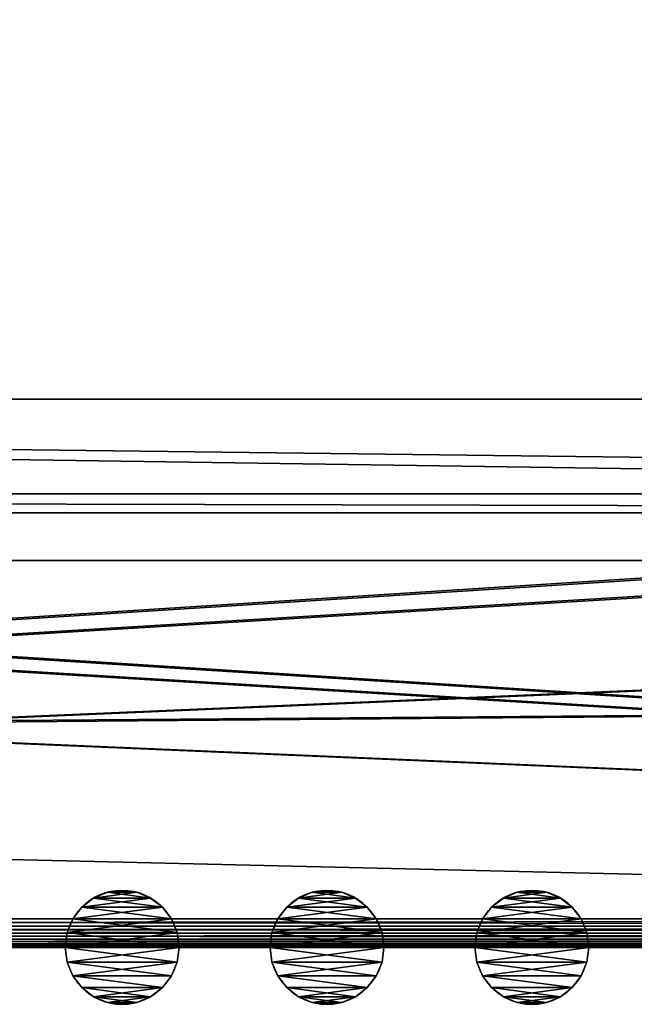
# Model space of a CAD drawing. Extents: x -15 to 936, y -6 to 409.
# Drawn here: x 497 to 562, y -6 to 98 of the extents above; entities that cross this region are included whole.
import ezdxf

# ---------------------------------------------------------------- set-up
doc = ezdxf.new("R2010")
doc.units = 0
doc.layers.get('0').update_dxf_attribs({"color": 13, "linetype": 'CONTINUOUS'})

# ---------------------------------------------------------------- blocks, each defined once
blk = doc.blocks.new('GROUP_52')
for p, q in [((4.45, 11.8, 404), (4.45, 11.8)), ((6, 12, 404), (6, 12)), ((7.55, 11.8, 404), (7.55, 11.8)), ((3, 11.2, 404), (3, 11.2)), ((9, 11.2, 404), (9, 11.2)), ((1.76, 10.24, 404), (1.76, 10.24)), ((10.24, 10.24, 404), (10.24, 10.24)), ((0.8, 9, 404), (0.8, 9)), ((11.2, 9, 404), (11.2, 9)), ((0.2, 7.55, 404), (0.2, 7.55)), ((11.8, 7.55, 404), (11.8, 7.55)), ((0, 6, 404), (0, 6)), ((12, 6, 404), (12, 6)), ((0.2, 4.45, 404), (0.2, 4.45)), ((11.8, 4.45, 404), (11.8, 4.45)), ((0.8, 3, 404), (0.8, 3)), ((11.2, 3, 404), (11.2, 3)), ((1.76, 1.76, 404), (1.76, 1.76)), ((10.24, 1.76, 404), (10.24, 1.76)), ((3, 0.8, 404), (3, 0.8)), ((4.45, 0.2, 404), (4.45, 0.2)), ((6, 0, 404), (6, 0)), ((7.55, 0.2, 404), (7.55, 0.2)), ((9, 0.8, 404), (9, 0.8))]:
    blk.add_line(p, q)
at = {"extrusion": (-3.9031e-18, -6.76037e-18, -1)}
for centre in [(-6, 6, -404), (-6, 6)]:
    blk.add_circle(centre, 6, dxfattribs=at)
mesh = blk.add_polyface()
corners = [(0.2, 7.55), (0.2, 4.45), (0, 6), (0.8, 9), (0.8, 3), (1.76, 10.24), (1.76, 1.76), (3, 11.2), (3, 0.8), (4.45, 11.8), (4.45, 0.2), (6, 12), (6, 0), (7.55, 11.8), (7.55, 0.2), (9, 11.2), (9, 0.8), (10.24, 10.24), (10.24, 1.76), (11.2, 9), (11.2, 3), (11.8, 7.55), (11.8, 4.45), (12, 6)]
mesh.append_faces([[corners[k] for k in face] for face in [(0, 1, 2), (22, 21, 23)]], dxfattribs={"vtx0": -1})
mesh.append_faces([[corners[k] for k in face] for face in [(1, 3, 4), (4, 5, 6), (6, 7, 8), (8, 9, 10), (10, 11, 12), (12, 13, 14), (14, 15, 16), (16, 17, 18), (18, 19, 20), (20, 21, 22)]], dxfattribs={"vtx0": -1, "vtx1": -1})
mesh.append_faces([[corners[k] for k in face] for face in [(1, 0, 3), (4, 3, 5), (6, 5, 7), (8, 7, 9), (10, 9, 11), (12, 11, 13), (14, 13, 15), (16, 15, 17), (18, 17, 19), (20, 19, 21)]], dxfattribs={"vtx0": -1, "vtx2": -1})
mesh = blk.add_polyface()
corners = [(0.2, 4.45, 404), (0.2, 7.55, 404), (0, 6, 404), (0.8, 3, 404), (0.8, 9, 404), (1.76, 1.76, 404), (1.76, 10.24, 404), (3, 0.8, 404), (3, 11.2, 404), (4.45, 0.2, 404), (4.45, 11.8, 404), (6, 0, 404), (6, 12, 404), (7.55, 0.2, 404), (7.55, 11.8, 404), (9, 0.8, 404), (9, 11.2, 404), (10.24, 10.24, 404), (10.24, 1.76, 404), (11.2, 3, 404), (11.2, 9, 404), (11.8, 4.45, 404), (11.8, 7.55, 404), (12, 6, 404)]
mesh.append_faces([[corners[k] for k in face] for face in [(0, 1, 2), (22, 21, 23)]], dxfattribs={"vtx0": -1})
mesh.append_faces([[corners[k] for k in face] for face in [(1, 3, 4), (4, 5, 6), (6, 7, 8), (8, 9, 10), (10, 11, 12), (12, 13, 14), (14, 15, 16), (16, 15, 17), (17, 19, 20), (20, 21, 22)]], dxfattribs={"vtx0": -1, "vtx1": -1})
mesh.append_faces([[corners[k] for k in face] for face in [(1, 0, 3), (4, 3, 5), (6, 5, 7), (8, 7, 9), (10, 9, 11), (12, 11, 13), (14, 13, 15), (17, 15, 18), (17, 18, 19), (20, 19, 21)]], dxfattribs={"vtx0": -1, "vtx2": -1})
mesh = blk.add_polyface()
corners = [(3, 11.2, 404), (4.45, 11.8), (3, 11.2), (4.45, 11.8, 404)]
mesh.append_faces([[corners[k] for k in face] for face in [(0, 1, 2), (1, 0, 3)]], dxfattribs={"vtx0": -1})
mesh = blk.add_polyface()
corners = [(4.45, 11.8, 404), (6, 12), (4.45, 11.8), (6, 12, 404)]
mesh.append_faces([[corners[k] for k in face] for face in [(0, 1, 2), (1, 0, 3)]], dxfattribs={"vtx0": -1})
mesh = blk.add_polyface()
corners = [(6, 12, 404), (7.55, 11.8), (6, 12), (7.55, 11.8, 404)]
mesh.append_faces([[corners[k] for k in face] for face in [(0, 1, 2), (1, 0, 3)]], dxfattribs={"vtx0": -1})
mesh = blk.add_polyface()
corners = [(7.55, 11.8, 404), (9, 11.2), (7.55, 11.8), (9, 11.2, 404)]
mesh.append_faces([[corners[k] for k in face] for face in [(0, 1, 2), (1, 0, 3)]], dxfattribs={"vtx0": -1})
mesh = blk.add_polyface()
corners = [(1.76, 10.24, 404), (3, 11.2), (1.76, 10.24), (3, 11.2, 404)]
mesh.append_faces([[corners[k] for k in face] for face in [(0, 1, 2), (1, 0, 3)]], dxfattribs={"vtx0": -1})
mesh = blk.add_polyface()
corners = [(9, 11.2, 404), (10.24, 10.24), (9, 11.2), (10.24, 10.24, 404)]
mesh.append_faces([[corners[k] for k in face] for face in [(0, 1, 2), (1, 0, 3)]], dxfattribs={"vtx0": -1})
mesh = blk.add_polyface()
corners = [(1.76, 10.24, 404), (0.8, 9), (0.8, 9, 404), (1.76, 10.24)]
mesh.append_faces([[corners[k] for k in face] for face in [(0, 1, 2), (1, 0, 3)]], dxfattribs={"vtx0": -1})
mesh = blk.add_polyface()
corners = [(10.24, 10.24), (11.2, 9, 404), (11.2, 9), (10.24, 10.24, 404)]
mesh.append_faces([[corners[k] for k in face] for face in [(0, 1, 2), (1, 0, 3)]], dxfattribs={"vtx0": -1})
mesh = blk.add_polyface()
corners = [(0.8, 9, 404), (0.2, 7.55), (0.2, 7.55, 404), (0.8, 9)]
mesh.append_faces([[corners[k] for k in face] for face in [(0, 1, 2), (1, 0, 3)]], dxfattribs={"vtx0": -1})
mesh = blk.add_polyface()
corners = [(11.2, 9), (11.8, 7.55, 404), (11.8, 7.55), (11.2, 9, 404)]
mesh.append_faces([[corners[k] for k in face] for face in [(0, 1, 2), (1, 0, 3)]], dxfattribs={"vtx0": -1})
mesh = blk.add_polyface()
corners = [(0.2, 7.55, 404), (0, 6), (0, 6, 404), (0.2, 7.55)]
mesh.append_faces([[corners[k] for k in face] for face in [(0, 1, 2), (1, 0, 3)]], dxfattribs={"vtx0": -1})
mesh = blk.add_polyface()
corners = [(11.8, 7.55), (12, 6, 404), (12, 6), (11.8, 7.55, 404)]
mesh.append_faces([[corners[k] for k in face] for face in [(0, 1, 2), (1, 0, 3)]], dxfattribs={"vtx0": -1})
mesh = blk.add_polyface()
corners = [(0, 6, 404), (0.2, 4.45), (0.2, 4.45, 404), (0, 6)]
mesh.append_faces([[corners[k] for k in face] for face in [(0, 1, 2), (1, 0, 3)]], dxfattribs={"vtx0": -1})
mesh = blk.add_polyface()
corners = [(12, 6), (11.8, 4.45, 404), (11.8, 4.45), (12, 6, 404)]
mesh.append_faces([[corners[k] for k in face] for face in [(0, 1, 2), (1, 0, 3)]], dxfattribs={"vtx0": -1})
mesh = blk.add_polyface()
corners = [(0.2, 4.45, 404), (0.8, 3), (0.8, 3, 404), (0.2, 4.45)]
mesh.append_faces([[corners[k] for k in face] for face in [(0, 1, 2), (1, 0, 3)]], dxfattribs={"vtx0": -1})
mesh = blk.add_polyface()
corners = [(11.8, 4.45), (11.2, 3, 404), (11.2, 3), (11.8, 4.45, 404)]
mesh.append_faces([[corners[k] for k in face] for face in [(0, 1, 2), (1, 0, 3)]], dxfattribs={"vtx0": -1})
mesh = blk.add_polyface()
corners = [(0.8, 3, 404), (1.76, 1.76), (1.76, 1.76, 404), (0.8, 3)]
mesh.append_faces([[corners[k] for k in face] for face in [(0, 1, 2), (1, 0, 3)]], dxfattribs={"vtx0": -1})
mesh = blk.add_polyface()
corners = [(11.2, 3), (10.24, 1.76, 404), (10.24, 1.76), (11.2, 3, 404)]
mesh.append_faces([[corners[k] for k in face] for face in [(0, 1, 2), (1, 0, 3)]], dxfattribs={"vtx0": -1})
mesh = blk.add_polyface()
corners = [(3, 0.8, 404), (1.76, 1.76), (3, 0.8), (1.76, 1.76, 404)]
mesh.append_faces([[corners[k] for k in face] for face in [(0, 1, 2), (1, 0, 3)]], dxfattribs={"vtx0": -1})
mesh = blk.add_polyface()
corners = [(10.24, 1.76, 404), (9, 0.8), (10.24, 1.76), (9, 0.8, 404)]
mesh.append_faces([[corners[k] for k in face] for face in [(0, 1, 2), (1, 0, 3)]], dxfattribs={"vtx0": -1})
mesh = blk.add_polyface()
corners = [(4.45, 0.2, 404), (3, 0.8), (4.45, 0.2), (3, 0.8, 404)]
mesh.append_faces([[corners[k] for k in face] for face in [(0, 1, 2), (1, 0, 3)]], dxfattribs={"vtx0": -1})
mesh = blk.add_polyface()
corners = [(6, 0, 404), (4.45, 0.2), (6, 0), (4.45, 0.2, 404)]
mesh.append_faces([[corners[k] for k in face] for face in [(0, 1, 2), (1, 0, 3)]], dxfattribs={"vtx0": -1})
mesh = blk.add_polyface()
corners = [(7.55, 0.2, 404), (6, 0), (7.55, 0.2), (6, 0, 404)]
mesh.append_faces([[corners[k] for k in face] for face in [(0, 1, 2), (1, 0, 3)]], dxfattribs={"vtx0": -1})
mesh = blk.add_polyface()
corners = [(9, 0.8, 404), (7.55, 0.2), (9, 0.8), (7.55, 0.2, 404)]
mesh.append_faces([[corners[k] for k in face] for face in [(0, 1, 2), (1, 0, 3)]], dxfattribs={"vtx0": -1})
blk = doc.blocks.new('GROUP_44')
blk.add_blockref('GROUP_52', (0, 2.9))
blk = doc.blocks.new('GROUP_50')
for p, q in [((407, 18), (407, 942)), ((407, 387.81, 4), (407, 896.4, 4)), ((366.22, 353, 4), (366.22, 607, 4)), ((366.22, 353), (366.22, 607))]:
    blk.add_line(p, q)
mesh = blk.add_polyface()
corners = [(4.1, 942.78), (4, 18), (4, 942), (4.1, 17.22), (4.4, 943.5), (4.4, 16.5), (4.88, 944.12), (4.88, 15.88), (5.5, 15.4), (5.5, 944.6), (6.22, 944.9), (6.22, 15.1), (7, 945), (7, 15), (46.22, 900), (404, 945), (49.22, 900), (363.22, 900), (366.22, 900), (366.22, 897), (366.22, 643), (366.22, 640), (366.22, 610), (366.22, 607), (366.22, 353), (366.22, 350), (366.22, 320), (366.22, 317), (366.22, 63), (366.22, 60), (46.22, 60), (404, 15), (46.22, 897), (46.22, 643), (46.22, 640), (46.22, 610), (46.22, 607), (46.22, 353), (46.22, 350), (46.22, 320), (46.22, 317), (46.22, 63), (49.22, 60), (363.22, 60), (404.78, 944.9), (404.78, 15.1), (405.5, 944.6), (405.5, 15.4), (406.12, 944.12), (406.12, 15.88), (406.6, 943.5), (406.6, 16.5), (406.9, 942.78), (406.9, 17.22), (407, 942), (407, 18)]
mesh.append_faces([[corners[k] for k in face] for face in [(0, 1, 2), (30, 40, 41), (53, 54, 55)]], dxfattribs={"vtx0": -1})
mesh.append_faces([[corners[k] for k in face] for face in [(1, 0, 3), (3, 4, 5), (5, 6, 7), (7, 6, 8), (8, 10, 11), (11, 12, 13), (14, 15, 16), (16, 15, 17), (17, 15, 18), (18, 15, 19), (19, 15, 20), (20, 15, 21), (21, 15, 22), (22, 15, 23), (23, 15, 24), (24, 15, 25), (25, 15, 26), (26, 15, 27), (27, 15, 28), (28, 15, 29), (13, 30, 31), (31, 44, 45), (45, 46, 47), (47, 48, 49), (49, 50, 51), (51, 52, 53)]], dxfattribs={"vtx0": -1, "vtx1": -1})
mesh.append_faces([[corners[k] for k in face] for face in [(13, 12, 14), (30, 13, 14), (31, 29, 15)]], dxfattribs={"vtx0": -1, "vtx1": -1, "vtx2": -1})
mesh.append_faces([[corners[k] for k in face] for face in [(3, 0, 4), (5, 4, 6), (8, 6, 9), (8, 9, 10), (11, 10, 12), (14, 12, 15), (30, 14, 32), (30, 32, 33), (30, 33, 34), (30, 34, 35), (30, 35, 36), (30, 36, 37), (30, 37, 38), (30, 38, 39), (30, 39, 40), (31, 30, 42), (31, 42, 43), (31, 43, 29), (31, 15, 44), (45, 44, 46), (47, 46, 48), (49, 48, 50), (51, 50, 52), (53, 52, 54)]], dxfattribs={"vtx0": -1, "vtx2": -1})
mesh = blk.add_polyface()
corners = [(4.1, 17.22, 4), (4, 942, 4), (4, 18, 4), (4.1, 942.78, 4), (4.4, 16.5, 4), (4.4, 943.5, 4), (4.88, 15.88, 4), (4.88, 944.12, 4), (5.5, 15.4, 4), (5.5, 944.6, 4), (6.22, 15.1, 4), (6.22, 944.9, 4), (7, 15, 4), (7, 945, 4), (46.22, 60, 4), (404, 15, 4), (49.22, 60, 4), (363.22, 60, 4), (366.22, 60, 4), (366.22, 63, 4), (366.22, 317, 4), (366.22, 320, 4), (366.22, 350, 4), (366.22, 353, 4), (366.22, 607, 4), (366.22, 610, 4), (366.22, 640, 4), (366.22, 643, 4), (366.22, 897, 4), (366.22, 900, 4), (46.22, 900, 4), (404, 945, 4), (46.22, 63, 4), (46.22, 317, 4), (46.22, 320, 4), (46.22, 350, 4), (46.22, 353, 4), (46.22, 607, 4), (46.22, 610, 4), (46.22, 640, 4), (46.22, 643, 4), (46.22, 897, 4), (49.22, 900, 4), (363.22, 900, 4), (404.78, 15.1, 4), (404.78, 944.9, 4), (405.5, 15.4, 4), (405.5, 944.6, 4), (406.12, 15.88, 4), (406.12, 944.12, 4), (406.6, 16.5, 4), (406.6, 943.5, 4), (406.9, 17.22, 4), (406.9, 942.78, 4), (407, 18, 4), (407, 387.81, 4), (407, 942, 4), (407, 896.4, 4)]
mesh.append_faces([[corners[k] for k in face] for face in [(0, 1, 2), (30, 40, 41), (56, 55, 57)]], dxfattribs={"vtx0": -1})
mesh.append_faces([[corners[k] for k in face] for face in [(1, 0, 3), (3, 4, 5), (5, 6, 7), (7, 8, 9), (9, 10, 11), (11, 12, 13), (14, 15, 16), (16, 15, 17), (17, 15, 18), (18, 15, 19), (19, 15, 20), (20, 15, 21), (21, 15, 22), (22, 15, 23), (23, 15, 24), (24, 15, 25), (25, 15, 26), (26, 15, 27), (27, 15, 28), (28, 15, 29), (13, 30, 31), (31, 44, 45), (45, 46, 47), (47, 48, 49), (49, 50, 51), (51, 52, 53)]], dxfattribs={"vtx0": -1, "vtx1": -1})
mesh.append_faces([[corners[k] for k in face] for face in [(13, 12, 14), (30, 13, 14), (31, 29, 15)]], dxfattribs={"vtx0": -1, "vtx1": -1, "vtx2": -1})
mesh.append_faces([[corners[k] for k in face] for face in [(3, 0, 4), (5, 4, 6), (7, 6, 8), (9, 8, 10), (11, 10, 12), (14, 12, 15), (30, 14, 32), (30, 32, 33), (30, 33, 34), (30, 34, 35), (30, 35, 36), (30, 36, 37), (30, 37, 38), (30, 38, 39), (30, 39, 40), (31, 30, 42), (31, 42, 43), (31, 43, 29), (31, 15, 44), (45, 44, 46), (47, 46, 48), (49, 48, 50), (51, 50, 52), (53, 52, 54), (53, 54, 55), (55, 56, 53)]], dxfattribs={"vtx0": -1, "vtx2": -1})
mesh = blk.add_polyface()
corners = [(407, 942), (407, 18, 4), (407, 18), (407, 387.81, 4), (407, 896.4, 4), (407, 942, 4)]
mesh.append_faces([[corners[k] for k in face] for face in [(0, 1, 2), (4, 0, 5)]], dxfattribs={"vtx0": -1})
mesh.append_faces([[corners[k] for k in face] for face in [(1, 0, 3), (3, 0, 4)]], dxfattribs={"vtx0": -1, "vtx1": -1})
mesh = blk.add_polyface()
corners = [(366.22, 607, 4), (366.22, 353), (366.22, 353, 4), (366.22, 607)]
mesh.append_faces([[corners[k] for k in face] for face in [(0, 1, 2), (1, 0, 3)]], dxfattribs={"vtx0": -1})
blk = doc.blocks.new('GROUP_43')
for p, q in [((407, 905, 4), (407, 387.81, 4)), ((407, 905), (407, 55))]:
    blk.add_line(p, q)
mesh = blk.add_polyface()
corners = [(407, 905), (387, 55), (380, 905), (407, 55), (380, 945), (24, 905), (24, 945), (24, 55), (24, 15), (387, 15), (6.22, 55), (6.22, 905)]
mesh.append_faces([[corners[k] for k in face] for face in [(1, 0, 3), (4, 5, 6), (5, 10, 11)]], dxfattribs={"vtx0": -1})
mesh.append_faces([[corners[k] for k in face] for face in [(0, 1, 2), (7, 4, 8), (8, 2, 9), (9, 2, 1), (10, 5, 7)]], dxfattribs={"vtx0": -1, "vtx1": -1})
mesh.append_faces([[corners[k] for k in face] for face in [(5, 4, 7)]], dxfattribs={"vtx0": -1, "vtx1": -1, "vtx2": -1})
mesh.append_faces([[corners[k] for k in face] for face in [(8, 4, 2)]], dxfattribs={"vtx0": -1, "vtx2": -1})
mesh = blk.add_polyface()
corners = [(24, 55, 4), (6.22, 905, 4), (6.22, 55, 4), (24, 905, 4), (387, 15, 4), (24, 15, 4), (24, 945, 4), (380, 905, 4), (387, 55, 4), (407, 905, 4), (407, 55, 4), (407, 387.81, 4), (380, 945, 4)]
mesh.append_faces([[corners[k] for k in face] for face in [(0, 1, 2), (4, 0, 5), (9, 10, 11)]], dxfattribs={"vtx0": -1})
mesh.append_faces([[corners[k] for k in face] for face in [(1, 0, 3), (3, 4, 6), (7, 8, 9)]], dxfattribs={"vtx0": -1, "vtx1": -1})
mesh.append_faces([[corners[k] for k in face] for face in [(0, 4, 3), (6, 4, 7)]], dxfattribs={"vtx0": -1, "vtx1": -1, "vtx2": -1})
mesh.append_faces([[corners[k] for k in face] for face in [(7, 4, 8), (9, 8, 10)]], dxfattribs={"vtx0": -1, "vtx2": -1})
mesh.append_faces([[corners[k] for k in face] for face in [(12, 6, 7)]], dxfattribs={"vtx1": -1})
mesh = blk.add_polyface()
corners = [(407, 905), (407, 55, 4), (407, 55), (407, 387.81, 4), (407, 905, 4)]
mesh.append_faces([[corners[k] for k in face] for face in [(0, 1, 2), (3, 0, 4)]], dxfattribs={"vtx0": -1})
mesh.append_faces([[corners[k] for k in face] for face in [(1, 0, 3)]], dxfattribs={"vtx0": -1, "vtx1": -1})
blk = doc.blocks.new('GROUP_58')
for p, q in [((310, 0), (310, 830)), ((310, 1, 400), (310, 829, 400)), ((308, 2, 10), (308, 828, 10)), ((308, 2), (308, 828)), ((308, 3, 398), (308, 827, 398)), ((298, 13, 400), (298, 817, 400)), ((298, 13, 398), (298, 817, 398))]:
    blk.add_line(p, q)
mesh = blk.add_polyface()
corners = [(0, 830), (2, 828), (0, 0), (310, 830), (308, 828), (308, 2), (2, 2), (310, 0)]
mesh.append_faces([[corners[k] for k in face] for face in [(0, 1, 2), (1, 3, 4), (4, 3, 5), (2, 6, 7), (6, 2, 1), (7, 5, 3)]], dxfattribs={"vtx0": -1, "vtx1": -1})
mesh.append_faces([[corners[k] for k in face] for face in [(1, 0, 3), (7, 6, 5)]], dxfattribs={"vtx0": -1, "vtx2": -1})
mesh = blk.add_polyface()
corners = [(310, 830), (310, 0, 398), (310, 0), (310, 1, 398), (310, 1, 400), (310, 829, 398), (310, 830, 398), (310, 829, 400)]
mesh.append_faces([[corners[k] for k in face] for face in [(0, 1, 2), (5, 0, 6)]], dxfattribs={"vtx0": -1})
mesh.append_faces([[corners[k] for k in face] for face in [(1, 0, 3), (3, 0, 4)]], dxfattribs={"vtx0": -1, "vtx1": -1})
mesh.append_faces([[corners[k] for k in face] for face in [(4, 0, 5)]], dxfattribs={"vtx0": -1, "vtx1": -1, "vtx2": -1})
mesh.append_faces([[corners[k] for k in face] for face in [(7, 4, 5)]], dxfattribs={"vtx1": -1})
mesh = blk.add_polyface()
corners = [(298, 13, 400), (310, 829, 400), (298, 817, 400), (310, 1, 400)]
mesh.append_faces([[corners[k] for k in face] for face in [(0, 1, 2), (1, 0, 3)]], dxfattribs={"vtx0": -1})
mesh = blk.add_polyface()
corners = [(308, 828, 10), (2, 2, 10), (2, 828, 10), (308, 2, 10)]
mesh.append_faces([[corners[k] for k in face] for face in [(0, 1, 2), (1, 0, 3)]], dxfattribs={"vtx0": -1})
mesh = blk.add_polyface()
corners = [(308, 3, 398), (308, 2, 10), (308, 2, 398), (308, 828, 10), (308, 827, 398), (308, 828, 398)]
mesh.append_faces([[corners[k] for k in face] for face in [(0, 1, 2), (3, 4, 5)]], dxfattribs={"vtx0": -1})
mesh.append_faces([[corners[k] for k in face] for face in [(1, 0, 3)]], dxfattribs={"vtx0": -1, "vtx1": -1})
mesh.append_faces([[corners[k] for k in face] for face in [(3, 0, 4)]], dxfattribs={"vtx0": -1, "vtx2": -1})
mesh = blk.add_polyface()
corners = [(308, 828, 10), (308, 2), (308, 2, 10), (308, 828)]
mesh.append_faces([[corners[k] for k in face] for face in [(0, 1, 2), (1, 0, 3)]], dxfattribs={"vtx0": -1})
mesh = blk.add_polyface()
corners = [(308, 827, 398), (298, 13, 398), (298, 817, 398), (308, 3, 398)]
mesh.append_faces([[corners[k] for k in face] for face in [(0, 1, 2), (1, 0, 3)]], dxfattribs={"vtx0": -1})
mesh = blk.add_polyface()
corners = [(298, 817, 400), (298, 13, 398), (298, 13, 400), (298, 817, 398)]
mesh.append_faces([[corners[k] for k in face] for face in [(0, 1, 2), (1, 0, 3)]], dxfattribs={"vtx0": -1})

msp = doc.modelspace()

# ---------------------------------------------------------------- block references
at = {"rotation": 269.9999999999999}
for name, p in [('GROUP_50', (-15, 407, 470)), ('GROUP_43', (-15, 407, 70)), ('GROUP_58', (50, 355.78, 74)), ('GROUP_44', (499.3, 6, 70)), ('GROUP_44', (520.9, 6, 70)), ('GROUP_44', (542.5, 6, 70))]:
    msp.add_blockref(name, p, dxfattribs=at)

doc.saveas('drawing.dxf')
